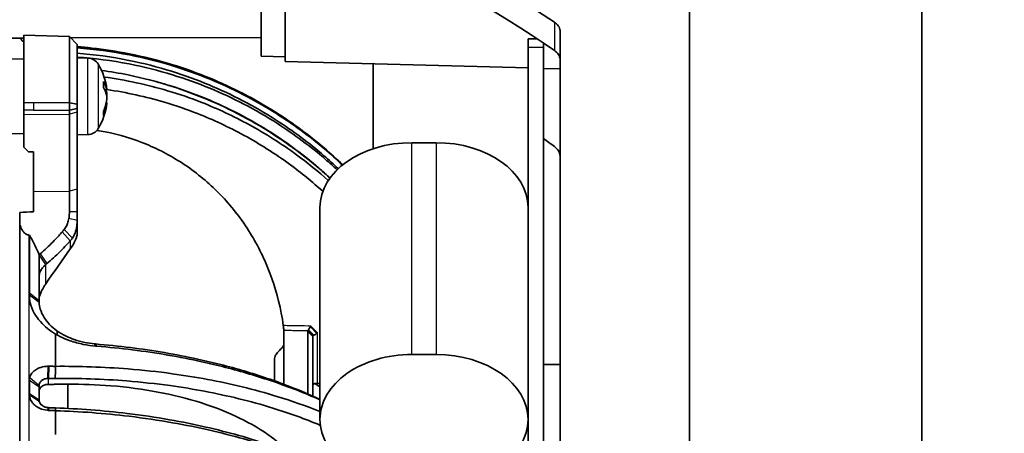
# Model space of a CAD drawing. Units: millimetres. Extents: x 14 to 1080, y -49 to 580.
# Drawn here: x 411 to 513, y 456 to 498 of the extents above; entities that cross this region are included whole.
import ezdxf

# ---------------------------------------------------------------- set-up
doc = ezdxf.new("R2010")
doc.units = ezdxf.units.MM
doc.header["$LTSCALE"] = 2
for name, color, linetype, lineweight in [('Dimension (ISO)', 7, 'Continuous', 18), ('Visible (ISO)', 7, 'Continuous', 35), ('Visible Narrow (ISO)', 7, 'Continuous', 25)]:
    doc.layers.add(name, color=color, linetype=linetype, lineweight=lineweight)
doc.styles.add('Note Text (ISO)', font='arial.ttf')
doc.dimstyles.new('ISO FOR MARKETING', dxfattribs={"dimscale": 2, "dimtxt": 2.5, "dimasz": 2.5, "dimexe": 3.175, "dimexo": 2, "dimgap": 0.762, "dimtad": 1, "dimrnd": 1e-08, "dimdsep": 46, "dimtxsty": 'Note Text (ISO)', "dimcen": 0.09, "dimdle": 10, "dimclrd": 256, "dimclre": 256, "dimclrt": 256, "dimazin": 2, "dimtfac": 1.40208, "dimtdec": 1, "dimtmove": 0, "dimatfit": 3, "dimfxl": 1, "dimtolj": 1, "dimtzin": 0, "dimlwd": -1, "dimlwe": -1, "dimarcsym": 0})

# ---------------------------------------------------------------- blocks, each defined once
blk = doc.blocks.new('*D10')
at = {"layer": 'Defpoints', "color": 0, "transparency": 16777216}
for p in [(348.81, 518.79), (348.81, 271.79), (524.81, 271.79)]:
    blk.add_point(p, dxfattribs=at)
at = {"layer": 'Dimension (ISO)', "transparency": 16777216}
for p, q in [((352.81, 518.79), (531.16, 518.79)), ((524.81, 513.79), (524.81, 276.79)), ((352.81, 271.79), (531.16, 271.79))]:
    blk.add_line(p, q, dxfattribs=at)
for points in [[(523.97, 513.79), (525.64, 513.79), (524.81, 518.79)], [(523.97, 276.79), (525.64, 276.79), (524.81, 271.79)]]:
    blk.add_solid(points, dxfattribs=at)
at = {"layer": 'Dimension (ISO)', "transparency": 16777216, "char_height": 5, "attachment_point": 1, "rotation": 90, "style": 'Note Text (ISO)'}
for s, insert in [('\\A1;247 mm', (518.26, 401)), ('\\A1;9.72 in', (526.33, 403.19))]:
    blk.add_mtext(s, dxfattribs=dict(at, insert=insert))

msp = doc.modelspace()

# ---------------------------------------------------------------- linework, layer by layer
at = {"layer": 'Visible (ISO)'}
for p, q in [((436.306, 494.701), (436.306, 506.07)), ((438.806, 494.15), (438.806, 506.62)), ((480.596, 443.068), (480.596, 504.677)), ((504.596, 446.236), (504.596, 499.469)), ((411.806, 496.585), (407.294, 496.578)), ((416.506, 496.757), (411.806, 496.88)), ((411.806, 489.89), (411.806, 496.88)), ((416.506, 489.897), (416.506, 496.757)), ((417.306, 495.936), (416.506, 496.757)), ((436.306, 496.628), (416.664, 496.594)), ((463.896, 496.514), (463.896, 495.635)), ((463.896, 496.514), (464.825, 496.514)), ((467.206, 497.322), (467.206, 416.922)), ((417.306, 495.936), (417.306, 489.749)), ((463.896, 452.161), (463.896, 495.635)), ((465.496, 495.635), (465.496, 496.064)), ((465.496, 495.635), (465.496, 452.161)), ((411.806, 494.412), (406.306, 494.556)), ((418.418, 494.517), (417.306, 494.556)), ((436.306, 494.701), (438.806, 494.635)), ((438.806, 494.15), (463.896, 493.493)), ((447.896, 493.912), (447.896, 485.136)), ((465.496, 493.451), (467.206, 493.406)), ((420.04, 491.442), (420.04, 492.054)), ((420.372, 491.198), (420.178, 491.181)), ((411.806, 489.89), (411.806, 489.134)), ((417.306, 489.746), (417.306, 489.749)), ((417.306, 489.296), (417.306, 489.746)), ((420.372, 489.915), (420.311, 489.92)), ((411.806, 488.683), (411.806, 489.134)), ((411.806, 485.309), (411.806, 488.683)), ((416.506, 488.715), (416.506, 489.128)), ((416.506, 488.715), (416.506, 480.746)), ((417.306, 489.293), (417.306, 489.296)), ((417.306, 489.293), (417.306, 488.927)), ((417.306, 480.958), (417.306, 488.927)), ((420.04, 488.622), (420.04, 489.032)), ((411.806, 486.7), (406.306, 486.556)), ((418.418, 486.595), (417.306, 486.556)), ((454.396, 485.761), (451.896, 485.761)), ((412.292, 484.829), (411.806, 485.309)), ((412.806, 484.823), (412.292, 484.829)), ((412.806, 484.823), (412.806, 480.72)), ((412.806, 480.72), (412.806, 478.615)), ((416.506, 480.746), (416.506, 478.648)), ((417.306, 478.649), (417.306, 480.958)), ((411.368, 478.541), (411.368, 427.946)), ((417.306, 477.703), (417.306, 478.649)), ((442.396, 457.123), (442.396, 479.043)), ((417.306, 476.357), (417.306, 477.703)), ((412.369, 470.213), (412.369, 476.202)), ((413.368, 474.159), (413.368, 469.43)), ((412.369, 470.213), (412.369, 469.995)), ((438.656, 466.359), (438.656, 460.765)), ((441.156, 466.263), (441.684, 465.779)), ((441.156, 466.263), (441.156, 466.205)), ((441.156, 459.757), (441.156, 466.205)), ((415.083, 462.615), (415.083, 465.945)), ((441.656, 465.721), (441.656, 459.537)), ((437.706, 461.112), (437.706, 463.27)), ((454.396, 463.84), (451.896, 463.84)), ((414.363, 462.62), (414.304, 462.62)), ((467.206, 462.793), (465.496, 462.793)), ((412.369, 459.816), (412.369, 461.166)), ((413.368, 460.478), (413.368, 460.622)), ((413.368, 460.478), (413.368, 459.142)), ((416.345, 458.256), (416.345, 460.764)), ((412.369, 459.816), (412.369, 459.683)), ((413.382, 459.01), (412.369, 459.683)), ((414.323, 458.063), (414.372, 458.061)), ((415.086, 458.027), (415.083, 458.028)), ((415.083, 455.579), (415.083, 458.028))]:
    msp.add_line(p, q, dxfattribs=at)
for centre, radius, start, end in [((412.368, 496.992), 1, 204.05255, 235.80578), ((418.373, 493.218), 1.3, 30.79133, 88), ((413.906, 490.556), 6.5, 6.16989, 30.79133), ((413.906, 490.556), 6.5, 329.20867, 353.83011), ((418.373, 487.894), 1.3, 272, 329.20867)]:
    msp.add_arc(centre, radius, start, end, dxfattribs=at)
for centre, major_axis, ratio, start_param, end_param in [((396.909, 395.293), (124.48, 0), 0.9981278, 0.9763954, 1.3332182), ((397.063, 395.293), (121.966, 0), 0.9981278, 0.9639311, 1.3295223), ((413.923, 490.399), (6.46, 0.696), 0.5810602, 0.0413216, 0.274647), ((413.923, 490.718), (6.462, -0.678), 0.5496051, 0.1614138, 0.3947392), ((413.923, 490.669), (6.425, -0.964), 0.8091804, 0.224607, 0.2824127), ((413.923, 490.443), (6.425, 0.964), 0.8091804, 5.8252529, 6.0585783), ((413.923, 490.663), (6.417, -1.018), 0.8308659, 6.0770377, 6.3103631), ((451.896, 479.043), (-9.5, 0), 0.7071068, 4.712389, 6.2831853), ((454.396, 479.043), (9.5, 0), 0.7071068, 0, 1.5707963), ((418.827, 397.817), (-98.996, 98.519), 0.6997557, 4.913338, 4.9234657), ((451.896, 457.123), (-9.5, 0), 0.7071068, 4.712389, 6.2831867), ((454.396, 457.123), (9.5, 0), 0.7071068, 0, 1.5707963), ((451.896, 457.123), (-9.5, 0), 0.7071068, 0, 1.5707963), ((454.396, 457.123), (9.5, 0), 0.7071068, 4.712389, 6.2831853)]:
    msp.add_ellipse(centre, major_axis=major_axis, ratio=ratio, start_param=start_param, end_param=end_param, dxfattribs=at)
for points, knots in [([(467.206, 497.322), (467.206, 497.335), (467.205, 497.349), (467.196, 497.52), (467.137, 497.692), (466.923, 497.99), (466.785, 498.119), (466.62, 498.23)], [0.31957289, 0.31957289, 0.31957289, 0.31957289, 0.32713187, 0.32713187, 0.41692522, 0.41692522, 0.49304313, 0.49304313, 0.49304313, 0.49304313]), ([(417.306, 495.695), (417.808, 495.658), (418.315, 495.612), (420.108, 495.417), (421.406, 495.218), (424.172, 494.668), (425.635, 494.297), (428.437, 493.438), (429.776, 492.952), (433.277, 491.501), (435.624, 490.302), (437.858, 488.883), (439.603, 487.774), (441.28, 486.534), (443.492, 484.654), (444.141, 484.067), (444.759, 483.477)], [0.3191357, 0.3191357, 0.3191357, 0.3191357, 0.4622758, 0.4622758, 0.8235779, 0.8235779, 1.2386835, 1.2386835, 1.6471558, 1.6471558, 2.3763935, 2.3763935, 2.3763935, 2.9461425, 2.9461425, 3.1973778, 3.1973778, 3.1973778, 3.1973778]), ([(444.715, 483.442), (444.124, 484.005), (443.504, 484.564), (441.325, 486.416), (439.649, 487.656), (437.905, 488.764), (435.665, 490.187), (433.309, 491.388), (429.803, 492.836), (428.467, 493.32), (425.662, 494.176), (424.191, 494.547), (420.904, 495.195), (419.08, 495.434), (417.306, 495.563)], [23.4064206, 23.4064206, 23.4064206, 23.4064206, 23.6456566, 23.6456566, 24.2140032, 24.2140032, 24.2140032, 24.9440163, 24.9440163, 25.3506963, 25.3506963, 25.7669122, 25.7669122, 26.271322, 26.271322, 26.271322, 26.271322]), ([(417.306, 495.017), (419.062, 494.881), (420.866, 494.636), (424.149, 493.973), (425.636, 493.591), (428.416, 492.724), (429.716, 492.247), (433.218, 490.786), (435.605, 489.554), (437.871, 488.096), (439.61, 486.977), (441.278, 485.727), (443.318, 483.973), (443.816, 483.525), (444.295, 483.073)], [0.3197936, 0.3197936, 0.3197936, 0.3197936, 0.821032, 0.821032, 1.2439735, 1.2439735, 1.6420639, 1.6420639, 2.3855246, 2.3855246, 2.3855246, 2.9563001, 2.9563001, 3.1487513, 3.1487513, 3.1487513, 3.1487513]), ([(444.171, 482.953), (443.78, 483.316), (443.378, 483.676), (441.436, 485.351), (439.761, 486.608), (438.014, 487.732), (435.728, 489.202), (433.315, 490.441), (429.79, 491.898), (428.493, 492.369), (425.701, 493.228), (424.199, 493.607), (420.888, 494.256), (419.073, 494.492), (417.306, 494.617)], [34.1220811, 34.1220811, 34.1220811, 34.1220811, 34.2762069, 34.2762069, 34.8465654, 34.8465654, 34.8465654, 35.5925502, 35.5925502, 35.9872823, 35.9872823, 36.4114811, 36.4114811, 36.9125839, 36.9125839, 36.9125839, 36.9125839]), ([(466.62, 495.294), (466.784, 495.18), (466.922, 495.047), (467.136, 494.741), (467.196, 494.565), (467.205, 494.387), (467.206, 494.373), (467.206, 494.359)], [0.82685529, 0.82685529, 0.82685529, 0.82685529, 0.90320281, 0.90320281, 0.99377965, 0.99377965, 1.00156321, 1.00156321, 1.00156321, 1.00156321]), ([(419.825, 493.24), (420.737, 493.113), (421.652, 492.956), (424.114, 492.451), (425.65, 492.046), (428.392, 491.167), (429.613, 490.71), (433.132, 489.226), (435.611, 487.922), (437.948, 486.378), (439.704, 485.216), (441.383, 483.922), (443.086, 482.414), (443.261, 482.256), (443.435, 482.098)], [12.6384103, 12.6384103, 12.6384103, 12.6384103, 12.8950463, 12.8950463, 13.3333676, 13.3333676, 13.7100307, 13.7100307, 14.484253, 14.484253, 14.484253, 15.0663053, 15.0663053, 15.1341251, 15.1341251, 15.1341251, 15.1341251]), ([(443.258, 481.839), (442.223, 482.764), (441.117, 483.667), (439.96, 484.517), (438.416, 485.649), (436.782, 486.689), (434.299, 488.052), (433.466, 488.474), (431.811, 489.248), (431.006, 489.594), (429.052, 490.364), (427.872, 490.775), (424.537, 491.769), (422.307, 492.249), (420.093, 492.549)], [32.1700195, 32.1700195, 32.1700195, 32.1700195, 32.5643806, 32.5643806, 32.5643806, 33.0900704, 33.0900704, 33.3529154, 33.3529154, 33.6157603, 33.6157603, 33.9697052, 33.9697052, 34.5854954, 34.5854954, 34.5854954, 34.5854954]), ([(424.632, 492.292), (425.376, 492.106), (426.112, 491.901), (428.144, 491.276), (429.408, 490.818), (432.842, 489.401), (435.192, 488.195), (437.42, 486.765), (439.123, 485.672), (440.756, 484.449), (442.654, 482.815), (443.052, 482.46), (443.438, 482.102)], [-36.2046131, -36.2046131, -36.2046131, -36.2046131, -35.9872823, -35.9872823, -35.5925502, -35.5925502, -34.8465654, -34.8465654, -34.8465654, -34.2762069, -34.2762069, -34.1200204, -34.1200204, -34.1200204, -34.1200204]), ([(420.368, 491.255), (420.368, 491.251), (420.369, 491.248), (420.371, 491.225), (420.372, 491.21), (420.372, 491.197), (420.372, 491.196), (420.368, 491.21), (420.365, 491.224), (420.361, 491.245), (420.361, 491.247), (420.36, 491.249)], [0.008930067, 0.008930067, 0.008930067, 0.008930067, 0.010484017, 0.010484017, 0.020968034, 0.020968034, 0.031445454, 0.031445454, 0.041922874, 0.041922874, 0.042989503, 0.042989503, 0.042989503, 0.042989503]), ([(420.368, 490.556), (420.368, 490.561), (420.369, 490.565), (420.371, 490.6), (420.372, 490.636), (420.372, 490.704), (420.372, 490.742), (420.368, 490.815), (420.365, 490.85), (420.361, 490.882), (420.361, 490.885), (420.36, 490.888)], [0.008930012, 0.008930012, 0.008930012, 0.008930012, 0.010482924, 0.010482924, 0.020965848, 0.020965848, 0.031444361, 0.031444361, 0.041922874, 0.041922874, 0.042989503, 0.042989503, 0.042989503, 0.042989503]), ([(420.36, 490.62), (420.364, 490.6), (420.367, 490.574), (420.371, 490.512), (420.372, 490.477), (420.372, 490.408), (420.372, 490.37), (420.368, 490.298), (420.365, 490.263), (420.361, 490.231), (420.361, 490.228), (420.36, 490.225)], [0, 0, 0, 0, 0.010482924, 0.010482924, 0.020965848, 0.020965848, 0.031444361, 0.031444361, 0.041922874, 0.041922874, 0.042989503, 0.042989503, 0.042989503, 0.042989503]), ([(420.368, 491.256), (422.381, 490.963), (424.401, 490.519), (427.508, 489.595), (428.655, 489.197), (430.554, 488.45), (431.337, 488.114), (432.945, 487.364), (433.755, 486.955), (436.17, 485.634), (437.76, 484.626), (439.262, 483.527), (440.473, 482.641), (441.627, 481.696), (442.699, 480.728)], [-34.5458318, -34.5458318, -34.5458318, -34.5458318, -33.9697052, -33.9697052, -33.6157603, -33.6157603, -33.3529154, -33.3529154, -33.0900704, -33.0900704, -32.5643806, -32.5643806, -32.5643806, -32.1404961, -32.1404961, -32.1404961, -32.1404961]), ([(416.506, 489.897), (416.506, 489.896), (416.506, 489.896), (416.506, 489.894), (416.506, 489.893), (416.506, 489.892)], [-0.07665502689, -0.07665502689, -0.07665502689, -0.07665502689, -0.07639101861, -0.07639101861, -0.07612701034, -0.07612701034, -0.07612701034, -0.07612701034]), ([(416.506, 489.892), (416.506, 489.83), (416.506, 489.768), (416.506, 489.641), (416.506, 489.577), (416.506, 489.512), (416.506, 489.448), (416.506, 489.383), (416.506, 489.257), (416.506, 489.195), (416.506, 489.134)], [-0.07612701, -0.07612701, -0.07612701, -0.07612701, -0.05749127, -0.05749127, -0.038327513, -0.038327513, -0.038327513, -0.019163757, -0.019163757, -0.000559075, -0.000559075, -0.000559075, -0.000559075]), ([(420.36, 489.791), (420.364, 489.82), (420.367, 489.847), (420.371, 489.888), (420.372, 489.902), (420.372, 489.913), (420.372, 489.914), (420.372, 489.914)], [0, 0, 0, 0, 0.010484017, 0.010484017, 0.020968034, 0.020968034, 0.026390635, 0.026390635, 0.026390635, 0.026390635]), ([(416.506, 489.134), (416.506, 489.133), (416.506, 489.132), (416.506, 489.13), (416.506, 489.129), (416.506, 489.128)], [-0.00055907541, -0.00055907541, -0.00055907541, -0.00055907541, -0.0002795377, -0.0002795377, 0, 0, 0, 0]), ([(419.35, 487.037), (419.632, 486.993), (419.913, 486.944), (421.698, 486.593), (423.17, 486.134), (425.787, 485.047), (427.169, 484.316), (429.745, 482.573), (430.938, 481.561), (432.969, 479.501), (433.986, 478.256), (435.736, 475.58), (436.469, 474.148), (437.594, 471.372), (438.08, 469.768), (438.477, 467.698), (438.549, 467.265), (438.609, 466.832)], [0.3433674, 0.3433674, 0.3433674, 0.3433674, 0.4220674, 0.4220674, 0.8441348, 0.8441348, 1.2722122, 1.2722122, 1.7002896, 1.7002896, 2.1402139, 2.1402139, 2.5801382, 2.5801382, 3.0388957, 3.0388957, 3.1596672, 3.1596672, 3.1596672, 3.1596672]), ([(467.206, 484.345), (467.206, 484.355), (467.206, 484.366), (467.2, 484.553), (467.143, 484.743), (466.933, 485.083), (466.789, 485.234), (466.62, 485.36)], [0.30600076, 0.30600076, 0.30600076, 0.30600076, 0.31062924, 0.31062924, 0.39173382, 0.39173382, 0.46585882, 0.46585882, 0.46585882, 0.46585882]), ([(416.506, 478.648), (416.506, 478.523), (416.502, 478.401), (416.484, 478.161), (416.471, 478.043), (416.452, 477.928)], [0.549730169, 0.549730169, 0.549730169, 0.549730169, 0.593842393, 0.593842393, 0.637954617, 0.637954617, 0.637954617, 0.637954617]), ([(412.315, 476.205), (412.266, 476.208), (412.217, 476.217), (412.121, 476.246), (412.074, 476.266), (411.935, 476.343), (411.851, 476.415), (411.653, 476.635), (411.548, 476.819), (411.405, 477.226), (411.368, 477.443), (411.368, 477.658)], [-0.37895358, -0.37895358, -0.37895358, -0.37895358, -0.36170133, -0.36170133, -0.34392433, -0.34392433, -0.3060182, -0.3060182, -0.23948519, -0.23948519, -0.17535981, -0.17535981, -0.17535981, -0.17535981]), ([(416.452, 477.928), (416.436, 477.83), (416.416, 477.733), (416.392, 477.639), (416.351, 477.482), (416.298, 477.328), (416.158, 477.037), (416.073, 476.902), (415.976, 476.787)], [0.63795462, 0.63795462, 0.63795462, 0.63795462, 0.67578108, 0.67578108, 0.67578108, 0.73880654, 0.73880654, 0.801832, 0.801832, 0.801832, 0.801832]), ([(416.82, 475.892), (416.962, 476.102), (417.071, 476.337), (417.223, 476.817), (417.265, 477.056), (417.287, 477.288), (417.3, 477.428), (417.306, 477.566), (417.306, 477.703)], [-0.801832, -0.801832, -0.801832, -0.801832, -0.73880654, -0.73880654, -0.67578108, -0.67578108, -0.67578108, -0.63795462, -0.63795462, -0.63795462, -0.63795462]), ([(413.368, 474.159), (413.325, 474.274), (413.279, 474.392), (413, 475.064), (412.7, 475.642), (412.369, 476.202)], [2.18457639, 2.18457639, 2.18457639, 2.18457639, 2.22603631, 2.22603631, 2.4202964, 2.4202964, 2.4202964, 2.4202964]), ([(415.755, 476.528), (415.638, 476.393), (415.519, 476.259), (415.2, 475.908), (414.997, 475.693), (414.79, 475.482), (414.582, 475.271), (414.37, 475.063), (413.939, 474.658), (413.719, 474.459), (413.497, 474.266)], [4.15830523, 4.15830523, 4.15830523, 4.15830523, 4.2123062, 4.2123062, 4.30070186, 4.30070186, 4.30070186, 4.38909752, 4.38909752, 4.47749318, 4.47749318, 4.47749318, 4.47749318]), ([(415.976, 476.787), (415.939, 476.743), (415.903, 476.7), (415.829, 476.614), (415.792, 476.571), (415.755, 476.528)], [4.123910537, 4.123910537, 4.123910537, 4.123910537, 4.141107886, 4.141107886, 4.158305234, 4.158305234, 4.158305234, 4.158305234]), ([(416.596, 474.761), (416.612, 474.784), (416.628, 474.806), (416.838, 475.111), (417.022, 475.423), (417.203, 475.849), (417.249, 475.985), (417.296, 476.198), (417.306, 476.282), (417.306, 476.357)], [-0.70015953, -0.70015953, -0.70015953, -0.70015953, -0.69195486, -0.69195486, -0.58804263, -0.58804263, -0.53608651, -0.53608651, -0.4975331, -0.4975331, -0.4975331, -0.4975331]), ([(414.171, 473.247), (414.407, 473.442), (414.641, 473.645), (415.102, 474.063), (415.329, 474.278), (415.552, 474.498), (415.775, 474.719), (415.995, 474.945), (416.34, 475.317), (416.469, 475.46), (416.596, 475.604)], [-4.47749318, -4.47749318, -4.47749318, -4.47749318, -4.38909752, -4.38909752, -4.30070186, -4.30070186, -4.30070186, -4.2123062, -4.2123062, -4.15830523, -4.15830523, -4.15830523, -4.15830523]), ([(416.596, 475.604), (416.637, 475.65), (416.676, 475.697), (416.75, 475.793), (416.786, 475.842), (416.82, 475.892)], [-4.158305234, -4.158305234, -4.158305234, -4.158305234, -4.141107886, -4.141107886, -4.123910537, -4.123910537, -4.123910537, -4.123910537]), ([(413.497, 474.266), (413.477, 474.249), (413.456, 474.231), (413.416, 474.194), (413.396, 474.175), (413.377, 474.157)], [-0.563029536, -0.563029536, -0.563029536, -0.563029536, -0.556229292, -0.556229292, -0.549429049, -0.549429049, -0.549429049, -0.549429049]), ([(413.368, 471.903), (413.368, 472.017), (413.386, 472.137), (413.463, 472.383), (413.522, 472.507), (413.596, 472.627), (413.669, 472.744), (413.757, 472.856), (413.925, 473.035), (413.999, 473.104), (414.077, 473.169)], [0.37323949, 0.37323949, 0.37323949, 0.37323949, 0.42143199, 0.42143199, 0.46962449, 0.46962449, 0.46962449, 0.51632702, 0.51632702, 0.54942905, 0.54942905, 0.54942905, 0.54942905]), ([(414.077, 473.169), (414.093, 473.182), (414.109, 473.195), (414.14, 473.221), (414.156, 473.234), (414.171, 473.247)], [0.549429049, 0.549429049, 0.549429049, 0.549429049, 0.556229292, 0.556229292, 0.563029536, 0.563029536, 0.563029536, 0.563029536]), ([(413.369, 469.567), (413.378, 469.756), (413.441, 469.988), (413.656, 470.497), (413.814, 470.776), (414.012, 471.075), (414.044, 471.122), (414.077, 471.17)], [0.45481579, 0.45481579, 0.45481579, 0.45481579, 0.54087797, 0.54087797, 0.6324811, 0.6324811, 0.64961662, 0.64961662, 0.64961662, 0.64961662]), ([(412.369, 469.995), (412.369, 469.738), (412.398, 469.473), (412.541, 468.845), (412.68, 468.481), (412.877, 468.126), (413.046, 467.82), (413.258, 467.521), (413.941, 466.744), (414.472, 466.313), (415.083, 465.948)], [2.80107548, 2.80107548, 2.80107548, 2.80107548, 2.89972837, 2.89972837, 3.03107318, 3.03107318, 3.03107318, 3.14469481, 3.14469481, 3.34454032, 3.34454032, 3.34454032, 3.34454032]), ([(413.368, 469.516), (413.368, 469.516), (413.368, 469.516), (413.368, 469.533), (413.368, 469.55), (413.369, 469.567)], [0.3764752753, 0.3764752753, 0.3764752753, 0.3764752753, 0.3765450545, 0.3765450545, 0.3846451769, 0.3846451769, 0.3846451769, 0.3846451769]), ([(413.376, 469.214), (413.373, 469.25), (413.371, 469.286), (413.368, 469.358), (413.368, 469.394), (413.368, 469.43)], [-0.2113899168, -0.2113899168, -0.2113899168, -0.2113899168, -0.2097694962, -0.2097694962, -0.2081490757, -0.2081490757, -0.2081490757, -0.2081490757]), ([(415.201, 466.305), (414.933, 466.499), (414.685, 466.713), (414.248, 467.171), (414.06, 467.412), (413.904, 467.661), (413.724, 467.949), (413.588, 468.249), (413.432, 468.773), (413.391, 468.995), (413.376, 469.214)], [-3.26214542, -3.26214542, -3.26214542, -3.26214542, -3.14469481, -3.14469481, -3.03107318, -3.03107318, -3.03107318, -2.89972837, -2.89972837, -2.80107548, -2.80107548, -2.80107548, -2.80107548]), ([(415.201, 466.305), (415.236, 466.207), (415.25, 466.126), (415.239, 465.991), (415.217, 465.937), (415.183, 465.889)], [0, 0, 0, 0, 0.0979434, 0.0979434, 0.18592308, 0.18592308, 0.18592308, 0.18592308]), ([(419.098, 464.939), (418.757, 464.972), (418.419, 465.023), (417.718, 465.17), (417.355, 465.27), (417.005, 465.392), (416.71, 465.495), (416.426, 465.612), (415.814, 465.909), (415.493, 466.097), (415.201, 466.305), (415.201, 466.305), (415.201, 466.305), (415.201, 466.305)], [3.24602728, 3.24602728, 3.24602728, 3.24602728, 3.35644417, 3.35644417, 3.47907082, 3.47907082, 3.47907082, 3.58272037, 3.58272037, 3.71318509, 3.71318509, 3.71318509, 3.71319697, 3.71319697, 3.71319697, 3.71319697]), ([(438.609, 466.832), (438.618, 466.767), (438.626, 466.701), (438.64, 466.581), (438.645, 466.526), (438.651, 466.453), (438.653, 466.429), (438.655, 466.388), (438.656, 466.372), (438.656, 466.359)], [0, 0, 0, 0, 0.01987602, 0.01987602, 0.039432679, 0.039432679, 0.050820631, 0.050820631, 0.062201306, 0.062201306, 0.062201306, 0.062201306]), ([(441.202, 466.385), (441.194, 466.369), (441.187, 466.355), (441.175, 466.331), (441.17, 466.321), (441.167, 466.312)], [0.0612932666, 0.0612932666, 0.0612932666, 0.0612932666, 0.0652160551, 0.0652160551, 0.0691388436, 0.0691388436, 0.0691388436, 0.0691388436]), ([(441.401, 466.702), (441.385, 466.681), (441.37, 466.659), (441.319, 466.585), (441.284, 466.53), (441.234, 466.445), (441.217, 466.413), (441.202, 466.385)], [-0.026793974, -0.026793974, -0.026793974, -0.026793974, -0.021149584, -0.021149584, -0.008134456, -0.008134456, 0, 0, 0, 0]), ([(441.749, 465.828), (441.776, 465.843), (441.808, 465.861), (441.892, 465.91), (441.947, 465.945), (442.021, 465.995), (442.043, 466.01), (442.064, 466.026)], [0, 0, 0, 0, 0.008134456, 0.008134456, 0.021149584, 0.021149584, 0.026793974, 0.026793974, 0.026793974, 0.026793974]), ([(415.083, 465.945), (415.221, 465.865), (415.363, 465.789), (415.843, 465.548), (416.198, 465.398), (416.57, 465.267), (417.009, 465.113), (417.469, 464.987), (418.356, 464.808), (418.784, 464.748), (419.213, 464.714)], [-3.62797653, -3.62797653, -3.62797653, -3.62797653, -3.58272037, -3.58272037, -3.47907082, -3.47907082, -3.47907082, -3.35644417, -3.35644417, -3.24602728, -3.24602728, -3.24602728, -3.24602728]), ([(441.656, 465.721), (441.656, 465.73), (441.658, 465.74), (441.667, 465.759), (441.674, 465.769), (441.684, 465.779)], [2.8028175908, 2.8028175908, 2.8028175908, 2.8028175908, 2.8039889606, 2.8039889606, 2.8051603303, 2.8051603303, 2.8051603303, 2.8051603303]), ([(441.712, 465.804), (441.717, 465.808), (441.723, 465.812), (441.736, 465.82), (441.742, 465.824), (441.749, 465.828)], [-0.0691388436, -0.0691388436, -0.0691388436, -0.0691388436, -0.0652160551, -0.0652160551, -0.0612932666, -0.0612932666, -0.0612932666, -0.0612932666]), ([(419.211, 464.929), (419.192, 464.931), (419.173, 464.932), (419.135, 464.936), (419.116, 464.937), (419.098, 464.939)], [-12.175187398, -12.175187398, -12.175187398, -12.175187398, -12.169775267, -12.169775267, -12.164363137, -12.164363137, -12.164363137, -12.164363137]), ([(442.395, 459.199), (441.41, 459.658), (440.359, 460.108), (439.262, 460.534), (437.76, 461.117), (436.17, 461.657), (433.755, 462.373), (432.945, 462.595), (431.337, 463.007), (430.554, 463.193), (428.655, 463.609), (427.508, 463.834), (424.032, 464.43), (421.603, 464.735), (419.211, 464.929)], [-14.6511996, -14.6511996, -14.6511996, -14.6511996, -14.2671225, -14.2671225, -14.2671225, -13.7414327, -13.7414327, -13.4785878, -13.4785878, -13.2157428, -13.2157428, -12.8617979, -12.8617979, -12.1751874, -12.1751874, -12.1751874, -12.1751874]), ([(419.213, 464.714), (419.232, 464.713), (419.252, 464.711), (419.291, 464.708), (419.31, 464.706), (419.329, 464.705)], [12.164363137, 12.164363137, 12.164363137, 12.164363137, 12.169775267, 12.169775267, 12.175187398, 12.175187398, 12.175187398, 12.175187398]), ([(419.329, 464.705), (421.793, 464.505), (424.293, 464.19), (427.872, 463.575), (429.052, 463.343), (431.006, 462.913), (431.811, 462.722), (433.466, 462.297), (434.299, 462.067), (436.782, 461.328), (438.416, 460.771), (439.96, 460.169), (440.801, 459.84), (441.615, 459.499), (442.395, 459.15)], [12.1751874, 12.1751874, 12.1751874, 12.1751874, 12.8617979, 12.8617979, 13.2157428, 13.2157428, 13.4785878, 13.4785878, 13.7414327, 13.7414327, 14.2671225, 14.2671225, 14.2671225, 14.5538129, 14.5538129, 14.5538129, 14.5538129]), ([(438.656, 464.798), (438.626, 464.737), (438.588, 464.676), (438.452, 464.496), (438.329, 464.377), (438.068, 464.123), (437.938, 463.988), (437.794, 463.756), (437.757, 463.658), (437.713, 463.464), (437.706, 463.367), (437.706, 463.27)], [-4.45260073, -4.45260073, -4.45260073, -4.45260073, -4.43428422, -4.43428422, -4.39858251, -4.39858251, -4.35811414, -4.35811414, -4.32881835, -4.32881835, -4.29976446, -4.29976446, -4.29976446, -4.29976446]), ([(414.304, 462.62), (414.236, 462.621), (414.167, 462.619), (413.843, 462.596), (413.589, 462.538), (413.197, 462.379), (413.049, 462.294), (412.922, 462.197), (412.841, 462.136), (412.765, 462.067), (412.591, 461.872), (412.507, 461.738), (412.434, 461.552), (412.419, 461.507), (412.407, 461.462)], [0.00364135, 0.00364135, 0.00364135, 0.00364135, 0.01370292, 0.01370292, 0.05066286, 0.05066286, 0.0786841, 0.0786841, 0.0786841, 0.09652126, 0.09652126, 0.12506071, 0.12506071, 0.1340671, 0.1340671, 0.1340671, 0.1340671]), ([(415.083, 462.615), (414.947, 462.616), (414.811, 462.617), (414.675, 462.618), (414.613, 462.618), (414.551, 462.619), (414.447, 462.619), (414.405, 462.62), (414.363, 462.62)], [663.392539661, 663.392539661, 663.392539661, 663.392539661, 663.432907367, 663.432907367, 663.432907367, 663.451237208, 663.451237208, 663.463768796, 663.463768796, 663.463768796, 663.463768796]), ([(415.076, 462.615), (415.07, 462.407), (415.063, 462.199), (415.051, 461.784), (415.045, 461.576), (415.039, 461.368)], [-0.12632429, -0.12632429, -0.12632429, -0.12632429, -0.06315847, -0.06315847, 0, 0, 0, 0]), ([(442.396, 457.929), (441.01, 458.491), (439.51, 459.026), (437.948, 459.506), (435.611, 460.225), (433.132, 460.82), (429.613, 461.481), (428.392, 461.681), (425.65, 462.058), (424.114, 462.226), (420.048, 462.55), (417.487, 462.634), (415.083, 462.615)], [33.1890795, 33.1890795, 33.1890795, 33.1890795, 33.7066692, 33.7066692, 33.7066692, 34.4808916, 34.4808916, 34.8575546, 34.8575546, 35.2958759, 35.2958759, 36.005339, 36.005339, 36.005339, 36.005339]), ([(412.407, 461.462), (412.394, 461.413), (412.385, 461.363), (412.372, 461.264), (412.369, 461.215), (412.369, 461.166)], [0.134067105, 0.134067105, 0.134067105, 0.134067105, 0.143896974, 0.143896974, 0.153726843, 0.153726843, 0.153726843, 0.153726843]), ([(413.368, 460.622), (413.368, 460.646), (413.369, 460.669), (413.381, 460.767), (413.405, 460.844), (413.47, 460.962), (413.501, 461.006), (413.537, 461.047), (413.593, 461.111), (413.665, 461.171), (413.869, 461.289), (414.012, 461.339), (414.202, 461.366), (414.242, 461.37), (414.283, 461.371)], [-0.1340671, -0.1340671, -0.1340671, -0.1340671, -0.12506071, -0.12506071, -0.09652126, -0.09652126, -0.0786841, -0.0786841, -0.0786841, -0.05066286, -0.05066286, -0.01370292, -0.01370292, -0.00364135, -0.00364135, -0.00364135, -0.00364135]), ([(414.283, 461.371), (414.293, 461.372), (414.302, 461.372), (414.322, 461.372), (414.332, 461.373), (414.342, 461.372)], [-663.4695670491, -663.4695670491, -663.4695670491, -663.4695670491, -663.4666679224, -663.4666679224, -663.4637687958, -663.4637687958, -663.4637687958, -663.4637687958]), ([(414.342, 461.372), (414.384, 461.372), (414.426, 461.372), (414.53, 461.371), (414.592, 461.371), (414.654, 461.37), (414.782, 461.369), (414.91, 461.369), (415.039, 461.368)], [-663.463768796, -663.463768796, -663.463768796, -663.463768796, -663.451237208, -663.451237208, -663.432907367, -663.432907367, -663.432907367, -663.394774886, -663.394774886, -663.394774886, -663.394774886]), ([(415.039, 461.368), (415.044, 461.368), (415.049, 461.368), (415.054, 461.368), (417.423, 461.387), (419.948, 461.304), (423.949, 460.982), (425.456, 460.817), (428.146, 460.445), (429.345, 460.247), (432.796, 459.595), (435.227, 459.008), (437.518, 458.3), (439.239, 457.768), (440.884, 457.168), (442.396, 456.53), (442.416, 456.521), (442.435, 456.513)], [-36.009917, -36.009917, -36.009917, -36.009917, -36.0084401, -36.0084401, -36.0084401, -35.2958759, -35.2958759, -34.8575546, -34.8575546, -34.4808916, -34.4808916, -33.7066692, -33.7066692, -33.7066692, -33.124617, -33.124617, -33.1171015, -33.1171015, -33.1171015, -33.1171015]), ([(414.342, 460.751), (414.225, 460.75), (414.102, 460.733), (413.865, 460.662), (413.753, 460.605), (413.575, 460.473), (413.497, 460.388), (413.394, 460.201), (413.368, 460.099), (413.368, 460.001), (413.368, 460), (413.368, 459.999)], [0.00313413, 0.00313413, 0.00313413, 0.00313413, 0.03790814, 0.03790814, 0.07581628, 0.07581628, 0.11414135, 0.11414135, 0.15246641, 0.15246641, 0.15298007, 0.15298007, 0.15298007, 0.15298007]), ([(439.12, 453.786), (438.619, 454.295), (438.035, 454.805), (436.395, 456.023), (435.25, 456.699), (432.96, 457.815), (431.608, 458.36), (428.692, 459.291), (427.128, 459.675), (424.166, 460.237), (422.498, 460.467), (419.298, 460.725), (417.774, 460.776), (416.345, 460.764)], [13.0701829, 13.0701829, 13.0701829, 13.0701829, 13.3995865, 13.3995865, 13.8950413, 13.8950413, 14.3810978, 14.3810978, 14.8671543, 14.8671543, 15.3465302, 15.3465302, 15.7667116, 15.7667116, 15.7667116, 15.7667116]), ([(441.656, 460.677), (441.656, 460.7), (441.667, 460.724), (441.716, 460.769), (441.754, 460.789), (441.842, 460.82), (441.898, 460.833), (442.018, 460.849), (442.082, 460.852), (442.143, 460.851)], [0.234728438, 0.234728438, 0.234728438, 0.234728438, 0.2540517, 0.2540517, 0.273871109, 0.273871109, 0.292933921, 0.292933921, 0.311145117, 0.311145117, 0.311145117, 0.311145117]), ([(412.369, 459.683), (412.369, 459.55), (412.391, 459.412), (412.492, 459.118), (412.579, 458.964), (412.763, 458.737), (412.844, 458.656), (412.931, 458.583), (413.069, 458.467), (413.236, 458.361), (413.665, 458.167), (413.939, 458.097), (414.244, 458.068), (414.284, 458.065), (414.323, 458.063)], [0.45694016, 0.45694016, 0.45694016, 0.45694016, 0.48286636, 0.48286636, 0.51270736, 0.51270736, 0.53135798, 0.53135798, 0.53135798, 0.56111383, 0.56111383, 0.5999152, 0.5999152, 0.6057758, 0.6057758, 0.6057758, 0.6057758]), ([(413.382, 459.01), (413.377, 459.032), (413.374, 459.054), (413.369, 459.098), (413.368, 459.12), (413.368, 459.142)], [-0.3534359736, -0.3534359736, -0.3534359736, -0.3534359736, -0.3525736642, -0.3525736642, -0.3517113547, -0.3517113547, -0.3517113547, -0.3517113547]), ([(414.293, 458.344), (414.276, 458.345), (414.26, 458.347), (414.134, 458.363), (414.022, 458.392), (413.843, 458.467), (413.771, 458.507), (413.708, 458.551), (413.669, 458.579), (413.631, 458.61), (413.539, 458.699), (413.489, 458.761), (413.419, 458.887), (413.396, 458.948), (413.382, 459.01)], [-0.6057758, -0.6057758, -0.6057758, -0.6057758, -0.5999152, -0.5999152, -0.56111383, -0.56111383, -0.53135798, -0.53135798, -0.53135798, -0.51270736, -0.51270736, -0.48286636, -0.48286636, -0.45694016, -0.45694016, -0.45694016, -0.45694016]), ([(414.342, 458.34), (414.333, 458.341), (414.325, 458.341), (414.309, 458.342), (414.301, 458.343), (414.293, 458.344)], [-89.7534878004, -89.7534878004, -89.7534878004, -89.7534878004, -89.7518996924, -89.7518996924, -89.7503115844, -89.7503115844, -89.7503115844, -89.7503115844]), ([(415.049, 458.307), (414.92, 458.313), (414.792, 458.319), (414.663, 458.325), (414.602, 458.328), (414.54, 458.331), (414.433, 458.336), (414.387, 458.338), (414.342, 458.34)], [-89.799564015, -89.799564015, -89.799564015, -89.799564015, -89.774455715, -89.774455715, -89.774455715, -89.76238365, -89.76238365, -89.7534878, -89.7534878, -89.7534878, -89.7534878]), ([(414.372, 458.061), (414.418, 458.059), (414.463, 458.057), (414.57, 458.052), (414.632, 458.049), (414.694, 458.046), (414.824, 458.04), (414.953, 458.034), (415.083, 458.028)], [89.7534878, 89.7534878, 89.7534878, 89.7534878, 89.76238365, 89.76238365, 89.774455715, 89.774455715, 89.774455715, 89.799790663, 89.799790663, 89.799790663, 89.799790663]), ([(447.006, 449.989), (446.783, 450.125), (446.559, 450.259), (445.783, 450.712), (445.226, 451.019), (443.914, 451.707), (443.103, 452.103), (440.756, 453.167), (439.123, 453.815), (437.42, 454.4), (435.192, 455.166), (432.842, 455.822), (429.408, 456.608), (428.144, 456.866), (425.425, 457.346), (423.963, 457.563), (419.989, 458.043), (417.446, 458.23), (415.063, 458.307), (415.058, 458.307), (415.054, 458.307), (415.049, 458.307)], [-15.9560765, -15.9560765, -15.9560765, -15.9560765, -15.856238, -15.856238, -15.6138715, -15.6138715, -15.2858795, -15.2858795, -14.715521, -14.715521, -14.715521, -13.9695362, -13.9695362, -13.574804, -13.574804, -13.1506052, -13.1506052, -12.434087, -12.434087, -12.434087, -12.4326197, -12.4326197, -12.4326197, -12.4326197]), ([(415.049, 458.307), (415.055, 458.261), (415.061, 458.214), (415.073, 458.121), (415.08, 458.074), (415.086, 458.027)], [-0.15202679, -0.15202679, -0.15202679, -0.15202679, -0.07602009, -0.07602009, 0, 0, 0, 0]), ([(415.083, 458.028), (417.523, 457.948), (420.126, 457.757), (424.199, 457.265), (425.701, 457.042), (428.493, 456.549), (429.79, 456.284), (433.315, 455.475), (435.728, 454.801), (438.014, 454.013), (439.761, 453.411), (441.436, 452.745), (443.844, 451.652), (444.674, 451.244), (446.019, 450.537), (446.59, 450.221), (448.52, 449.091), (449.836, 448.209), (452.096, 446.446), (453.064, 445.572), (453.893, 444.705)], [12.4363182, 12.4363182, 12.4363182, 12.4363182, 13.1506052, 13.1506052, 13.574804, 13.574804, 13.9695362, 13.9695362, 14.715521, 14.715521, 14.715521, 15.2858795, 15.2858795, 15.6138715, 15.6138715, 15.856238, 15.856238, 16.4451723, 16.4451723, 16.9815227, 16.9815227, 16.9815227, 16.9815227])]:
    msp.add_open_spline(points, degree=3, knots=knots, dxfattribs=at)
for points, degree in [([(420.031, 492.087), (420.037, 492.077), (420.04, 492.065), (420.04, 492.054)], 3), ([(420.04, 488.622), (420.04, 488.607), (420.037, 488.59), (420.031, 488.576)], 3), ([(411.368, 478.541), (411.847, 478.566), (412.326, 478.59), (412.806, 478.615)], 3), ([(412.369, 476.202), (412.351, 476.203), (412.333, 476.204), (412.315, 476.205)], 3), ([(413.377, 474.157), (413.374, 474.154), (413.371, 474.151), (413.368, 474.148)], 3), ([(414.077, 471.17), (414.913, 472.37), (415.753, 473.568), (416.596, 474.761)], 3), ([(441.167, 466.312), (441.159, 466.296), (441.156, 466.279), (441.156, 466.263)], 3), ([(441.461, 466.779), (441.455, 466.772), (441.407, 466.71), (441.401, 466.702)], 3), ([(442.064, 466.026), (442.072, 466.032), (442.135, 466.079), (442.143, 466.085)], 3), ([(415.183, 465.889), (415.15, 465.909), (415.116, 465.928), (415.083, 465.948)], 3), ([(415.183, 465.889), (415.15, 465.908), (415.116, 465.926), (415.083, 465.945)], 3), ([(441.684, 465.779), (441.692, 465.788), (441.701, 465.796), (441.712, 465.804)], 3), ([(415.083, 462.615), (415.08, 462.615), (415.078, 462.615), (415.076, 462.615)], 3), ([(415.076, 462.615), (415.078, 462.615), (415.08, 462.615), (415.083, 462.615)], 3), ([(414.342, 460.751), (415.338, 460.757), (416.333, 460.764)], 2), ([(416.333, 460.764), (416.337, 460.764), (416.341, 460.764), (416.345, 460.764)], 3), ([(442.396, 460.846), (442.269, 460.849), (442.143, 460.851)], 2), ([(415.086, 458.027), (415.085, 458.027), (415.084, 458.027), (415.083, 458.028)], 3)]:
    msp.add_open_spline(points, degree=degree, dxfattribs=at)
msp.add_rational_spline([(441.884, 460.828), (442.141, 460.65), (442.396, 460.472)], [1.00067709384, 1.00072399621, 1.00076414869], degree=2, dxfattribs=at)
at = {"layer": 'Visible Narrow (ISO)'}
for p, q in [((466.62, 498.23), (466.62, 495.294)), ((463.896, 495.635), (465.496, 495.635)), ((418.418, 486.595), (418.418, 494.517)), ((419.489, 493.884), (419.489, 487.229)), ((420.031, 491.458), (420.031, 492.087)), ((420.36, 491.249), (420.153, 491.234)), ((420.36, 490.888), (420.292, 490.891)), ((412.806, 489.885), (411.806, 489.89)), ((412.806, 489.885), (412.806, 489.14)), ((416.506, 489.897), (417.306, 489.749)), ((417.306, 489.746), (416.506, 489.892)), ((420.36, 489.791), (420.284, 489.794)), ((412.806, 489.14), (411.806, 489.134)), ((411.806, 488.683), (416.506, 488.715)), ((416.506, 489.134), (417.306, 489.296)), ((417.306, 489.293), (416.506, 489.128)), ((417.306, 488.927), (416.506, 488.715)), ((420.031, 488.576), (420.031, 489.009)), ((451.896, 463.84), (451.896, 485.761)), ((454.396, 485.761), (454.396, 463.84)), ((412.806, 480.72), (416.506, 480.746)), ((417.306, 480.958), (416.506, 480.746)), ((416.506, 478.648), (417.306, 478.649)), ((417.306, 477.703), (416.452, 477.928)), ((412.315, 476.205), (412.315, 428.966)), ((416.596, 475.604), (415.755, 476.528)), ((415.976, 476.787), (416.82, 475.892)), ((416.596, 475.604), (416.596, 474.761)), ((414.077, 473.169), (413.377, 474.157)), ((413.497, 474.266), (414.171, 473.247)), ((414.077, 471.17), (414.077, 473.169)), ((412.369, 470.213), (413.368, 469.43)), ((413.376, 469.214), (412.369, 469.995)), ((441.656, 465.721), (441.156, 466.205)), ((441.712, 465.804), (441.167, 466.312)), ((441.202, 466.385), (441.749, 465.828)), ((442.064, 466.026), (441.401, 466.702)), ((442.143, 466.085), (441.461, 466.779)), ((442.143, 460.851), (442.143, 466.085)), ((419.213, 464.714), (419.098, 464.939)), ((419.211, 464.929), (419.329, 464.705)), ((414.283, 461.371), (414.304, 462.62)), ((414.363, 462.62), (414.342, 461.372)), ((413.368, 460.478), (412.369, 461.166)), ((412.407, 461.462), (413.368, 460.622)), ((414.342, 460.751), (414.342, 461.372)), ((416.333, 458.256), (416.333, 460.764)), ((412.369, 459.816), (413.368, 459.142)), ((414.323, 458.063), (414.293, 458.344)), ((414.342, 458.34), (414.372, 458.061))]:
    msp.add_line(p, q, dxfattribs=at)
for points, knots in [([(416.506, 489.892), (416.023, 489.891), (415.54, 489.89), (415.057, 489.889), (414.349, 489.888), (413.64, 489.887), (412.89, 489.885), (412.848, 489.885), (412.806, 489.885)], [-0.57016542, -0.57016542, -0.57016542, -0.57016542, -0.4252517, -0.4252517, -0.4252517, -0.21262585, -0.21262585, -0.2000065, -0.2000065, -0.2000065, -0.2000065]), ([(412.806, 489.14), (412.848, 489.14), (412.89, 489.139), (413.64, 489.138), (414.349, 489.137), (415.057, 489.136), (415.54, 489.135), (416.023, 489.134), (416.506, 489.134)], [0.2000065, 0.2000065, 0.2000065, 0.2000065, 0.21262585, 0.21262585, 0.4252517, 0.4252517, 0.4252517, 0.57016542, 0.57016542, 0.57016542, 0.57016542]), ([(441.461, 466.779), (441.029, 466.787), (440.597, 466.795), (440.165, 466.803), (439.646, 466.813), (439.127, 466.823), (438.609, 466.832)], [-2.86082087, -2.86082087, -2.86082087, -2.86082087, -2.73109572, -2.73109572, -2.73109572, -2.5754324, -2.5754324, -2.5754324, -2.5754324]), ([(438.656, 466.359), (439.159, 466.35), (439.662, 466.341), (440.165, 466.331), (440.499, 466.325), (440.833, 466.319), (441.167, 466.312)], [2.58012742, 2.58012742, 2.58012742, 2.58012742, 2.73109572, 2.73109572, 2.73109572, 2.83135701, 2.83135701, 2.83135701, 2.83135701])]:
    msp.add_open_spline(points, degree=3, knots=knots, dxfattribs=at)

# ---------------------------------------------------------------- dimensions: what is measured, and where the dimension line sits
at = {"layer": 'Dimension (ISO)'}
dim = msp.add_linear_dim(base=(524.806, 271.793), p1=(348.806, 518.793), p2=(348.806, 271.793), angle=90, text='<> mm\\X9.72 in', dimstyle='ISO FOR MARKETING', override={"dimgap": 0.762, "dimdec": 2, "dimpost": '', "dimtol": 0, "dimlim": 0, "dimtp": 0, "dimtm": 0, "dimtdec": 1, "dimtofl": 0, "dimatfit": 1, "dimtvp": -0.25}, dxfattribs=at)
dim.commit()
dim.dimension.update_dxf_attribs({"geometry": '*D10', "text_midpoint": (524.806, 413.293), "dimtype": 160})

doc.saveas('drawing.dxf')
